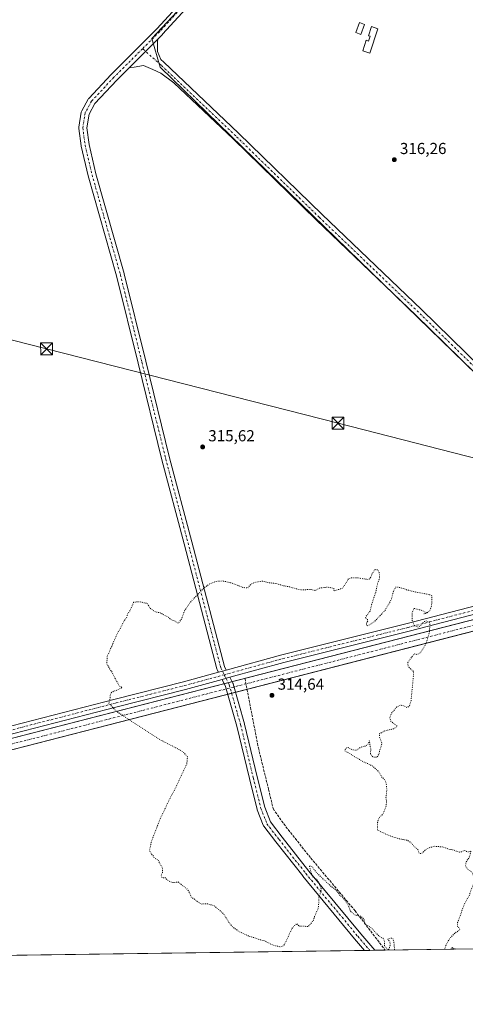
# Model space of a CAD drawing. Units: metres. Extents: x 594055 to 597512, y 4710562 to 4712922.
# Drawn here: x 596323 to 596602, y 4710562 to 4711180 of the extents above; entities that cross this region are included whole.
import ezdxf

# ---------------------------------------------------------------- set-up
doc = ezdxf.new("R2010")
doc.units = ezdxf.units.M
doc.header["$MEASUREMENT"] = 0
for name, pattern in [('DGN Style 3', [2.307223458686699, 1.648016756204785, -0.6592067024819142]), ('DGN Style 4', [2.6384748266838614, 1.318413404963828, -0.6592067024819142, 0.001648016756204785, -0.6592067024819142]), ('DGN Style 5', [1.1536117293433497, 0.4944050268614355, -0.6592067024819142])]:
    doc.linetypes.add(name, pattern=pattern)
for name, color, linetype, lineweight in [('Comarca CxS', 21, 'Continuous', 0), ('Comunidad Autónoma CxS', 142, 'Continuous', 0), ('Corriente artificial Cxs', 4, 'Continuous', 13), ('Corriente artificial eje', 142, 'DGN Style 4', 0), ('Corriente artificial lineal', 4, 'DGN Style 3', 13), ('Cultivos herbáceos CxS', 92, 'Continuous', 0), ('Cultivos leñosos CxS', 92, 'Continuous', 0), ('Curva de nivel normal depresión', 30, 'DGN Style 5', 0), ('Edificación ligera Cxs', 1, 'Continuous', 0), ('Huerta CxS', 92, 'Continuous', 0), ('Instalación de servicios públicos CxS', 91, 'Continuous', 0), ('Municipio CxS', 4, 'Continuous', 0), ('Pista no pavimentada Cxs', 111, 'Continuous', 0), ('Pista no pavimentada eje', 91, 'DGN Style 4', 0), ('Provincia CxS', 1, 'Continuous', 0), ('Punto de cota en terreno', 7, 'Continuous', 0), ('Rótulo de punto de cota en terreno', 7, 'Continuous', 0), ('Tendido', 6, 'Continuous', 0), ('Torre de tendido puntual', 7, 'Continuous', 0)]:
    doc.layers.add(name, color=color, linetype=linetype, lineweight=lineweight)
doc.styles.add('Style-Arial', font='txt')

# ---------------------------------------------------------------- blocks, each defined once
blk = doc.blocks.new('*U18')
at = {"layer": 'Cultivos herbáceos CxS', "color": 92, "linetype": 'Continuous', "lineweight": 0}
blk.add_polyline3d([(597378.9342, 4710607.4542, 315.601999999999), (596109.1409, 4710589.9661, 318.3255999999965)], dxfattribs=at)
blk.add_polyline3d([(596944.2308999998, 4710756.194399999, 315.6876000000047), (596859.5641000001, 4710920.236400001, 316.3003999999929), (596832.0473999997, 4710975.269900001, 316.2388000000064), (596815.1140999999, 4710995.3782, 316.570200000002), (596754.7889, 4711046.178300001, 316.9085000000051), (596716.6887999997, 4711082.161800001, 316.897299999997), (596640.4888000004, 4711160.478599999, 316.9349999999977), (596614.0302999998, 4711187.995300001, 316.9133000000002), (596564.2884999998, 4711210.2203, 317.1760999999969), (596530.4217999997, 4711217.628699999, 317.3298999999971), (596505.0218000002, 4711222.920399999, 317.2320000000037), (596465.8633000003, 4711232.445400001, 317.4220999999961), (596405.5383000001, 4711167.8869, 316.8102999999974), (596410.8299000004, 4711149.895199999, 316.8245000000024), (596645.7803999997, 4710921.2948, 316.7065000000002), (596671.1804000001, 4710809.111199999, 316.0844999999972), (596767.4889000002, 4710647.185900001, 316.2465999999986), (596830.9890000002, 4710676.819300001, 316.1291000000056), (596901.3004000002, 4710723.9967, 316.355899999995), (596939.3705000002, 4710668.312000001, 315.8374999999942), (596981.2726999996, 4710695.8693, 315.3940000000002)], close=True, dxfattribs=at)
blk = doc.blocks.new('5PATER')
at = {"layer": 'Cultivos leñosos CxS', "linetype": 'Continuous', "lineweight": 0}
h = blk.add_hatch(color=51, dxfattribs=at)
edge = h.paths.add_edge_path()
edge.add_ellipse((0, 0), major_axis=(-0.1095731443231308, -0.1110710700762829), ratio=0.9994222409660322, start_angle=0, end_angle=360)
blk = doc.blocks.new('5TTEND')
at = {"layer": 'Instalación de servicios públicos CxS', "color": 7, "linetype": 'Continuous', "lineweight": 0}
for p, q in [((-0.375, 0.3754), (0.375, -0.3746)), ((0.3720000000000001, 0.3784000000000001), (-0.3720000000000001, -0.3776))]:
    blk.add_line(p, q, dxfattribs=at)
at = {"layer": 'Instalación de servicios públicos CxS', "color": 7, "linetype": 'Continuous', "lineweight": 0, "flags": 128}
blk.add_lwpolyline([(-0.375, -0.3746), (0.375, -0.3746), (0.375, 0.3754), (-0.375, 0.3754), (-0.3720000000000001, -0.3776)], dxfattribs=at)

msp = doc.modelspace()

# ---------------------------------------------------------------- linework, layer by layer
at = {"layer": 'Comarca CxS', "color": 21, "linetype": 'Continuous', "lineweight": 0, "flags": 128}
msp.add_lwpolyline([(597507.1500007331, 4710609.21998287), (594085.8000007074, 4710562.099982869), (594054.510000707, 4712875.309982844), (597330.2845908154, 4712920.468707117), (597474.7300007319, 4712922.459982846), (597482.7120594509, 4712352.922120166)], close=True, dxfattribs=at)
at = {"layer": 'Comunidad Autónoma CxS', "color": 142, "linetype": 'Continuous', "lineweight": 0, "flags": 128}
msp.add_lwpolyline([(597507.1500007331, 4710609.21998287), (594085.8000007074, 4710562.099982869), (594054.510000707, 4712875.309982844), (597330.2845908154, 4712920.468707117), (597474.7300007319, 4712922.459982846), (597482.7120594509, 4712352.922120166)], close=True, dxfattribs=at)
at = {"layer": 'Corriente artificial Cxs', "color": 4, "linetype": 'Continuous', "lineweight": 13}
for points in [[(596159.6942999996, 4710688.297599999, 318.1475000000065), (597187.4248000003, 4710952.652000001, 316.1371000000072)], [(597189.1382999998, 4710945.864900001, 316.0834000000032), (596161.4381999997, 4710681.518300001, 318.1535000000004)], [(595785.9625000004, 4710585.5152, 344.4994000000006), (595963.6884000005, 4710637.591800001, 339.0676999999997), (595969.0612000005, 4710639.1339, 338.3341999999975), (595977.1494000005, 4710641.334600001, 337.434500000003), (596159.6942999996, 4710688.297599999, 318.1475000000065), (596845.8815000001, 4710864.799699999, 316.2559000000037)], [(596847.1802000003, 4710857.905900001, 316.0859000000055), (596161.4381999997, 4710681.518300001, 318.1535000000004), (595978.9403999997, 4710634.567600001, 336.9403000000021), (595970.9458, 4710632.3924, 336.9979000000022), (595965.6381999999, 4710630.868799999, 337.355899999995), (595812.0842000004, 4710585.875, 342.3384999999981)]]:
    msp.add_polyline3d(points, dxfattribs=at)
at = {"layer": 'Corriente artificial eje', "color": 142, "linetype": 'DGN Style 4', "lineweight": 0}
msp.add_polyline3d([(597501.8925000001, 4710984.3577, 320.2103999999963), (597261.4479, 4710962.373299999, 316.1821000000054), (597255.5311000004, 4710961.726299999, 316.2158000000054), (597246.6714000005, 4710960.6239, 316.2526999999973), (597237.8328, 4710959.363500001, 316.1300000000047), (597229.0181, 4710957.945400001, 316.1659000000073), (597220.2302000001, 4710956.370200001, 316.145199999999), (597214.3876999998, 4710955.232999999, 316.1055000000051), (597205.6505000005, 4710953.397, 316.1149000000005), (597202.7456, 4710952.750399999, 316.0959000000003), (597196.9474999999, 4710951.405300001, 316.0494000000036), (597188.2814999997, 4710949.258500001, 316.1043000000063), (596160.5663000002, 4710684.908, 318.1548000000039), (595978.0449000001, 4710637.951199999, 337.254700000005), (595970.0034999996, 4710635.7632, 337.3623999999982), (595964.6633000001, 4710634.2303, 338.0071999999927), (595799.0232999995, 4710585.6951, 343.1995000000024)], dxfattribs=at)
at = {"layer": 'Corriente artificial lineal', "color": 4, "linetype": 'DGN Style 3', "lineweight": 13}
msp.add_polyline3d([(596463.8104999998, 4710766.5571, 314.9814000000042), (596472.2772000004, 4710722.900800001, 314.6312000000034), (596478.6272, 4710696.9716, 315.2256000000052), (596481.5376000004, 4710684.8007, 314.8647000000055), (596488.1522000004, 4710675.275699999, 314.959400000007), (596505.0856, 4710653.8444, 314.7942999999942), (596532.8668999998, 4710620.771400001, 314.7676999999967), (596551.7622999996, 4710596.062100001, 314.8006000000024)], dxfattribs=at)
at = {"layer": 'Cultivos herbáceos CxS', "color": 92, "linetype": 'Continuous', "lineweight": 0, "extrusion": (0.005267203931212921, 7.254300826734656e-05, 0.9999861255538794), "elevation": 3799.541014478093, "flags": 128}
msp.add_lwpolyline([(596528.8972941106, 4710595.620764591), (596287.2399406127, 4710592.292564583)], dxfattribs=at)
at = {"layer": 'Cultivos herbáceos CxS', "color": 92, "linetype": 'Continuous', "lineweight": 0, "extrusion": (-0.01823348514970652, -0.0002512565435138561, 0.9998337246209715), "elevation": -11744.86963480118, "flags": 128}
msp.add_lwpolyline([(-4701929.211115813, 661286.8642357268), (-4701929.211115813, 661283.6122863513)], dxfattribs=at)
at = {"layer": 'Cultivos herbáceos CxS', "color": 92, "linetype": 'Continuous', "lineweight": 0, "extrusion": (0.09868805401642598, 0.001359832934618441, 0.9951174899723353), "elevation": 65591.45148266212, "flags": 128}
msp.add_lwpolyline([(4701929.771795473, -658129.9633540021), (4701929.771795473, -658126.6957914581)], dxfattribs=at)
at = {"layer": 'Cultivos herbáceos CxS', "color": 92, "linetype": 'Continuous', "lineweight": 0, "extrusion": (0.1035683492680593, 0.00142669452714574, 0.9946213156637131), "elevation": 68817.57028269874, "flags": 128}
msp.add_lwpolyline([(4701932.226737815, -657789.3596429162), (4701932.226737815, -657782.899787863)], dxfattribs=at)
at = {"layer": 'Cultivos herbáceos CxS', "color": 92, "linetype": 'Continuous', "lineweight": 0, "extrusion": (-0.00654418605901447, -9.012607116342017e-05, 0.999978582523704), "elevation": -4013.699384473511, "flags": 128}
msp.add_lwpolyline([(596669.8709628156, 4710597.493592449), (596541.0482032337, 4710595.719492442)], dxfattribs=at)
at = {"layer": 'Cultivos herbáceos CxS', "color": 92, "linetype": 'Continuous', "lineweight": 0}
msp.add_polyline3d([(596767.4889000002, 4710647.185900001, 316.2465999999986), (596830.9890000002, 4710676.819300001, 316.1291000000056), (596901.3004000002, 4710723.9967, 316.355899999995), (596939.3705000002, 4710668.312000001, 315.8374999999942), (596981.2726999996, 4710695.8693, 315.3940000000002), (596944.2308999998, 4710756.194399999, 315.6876000000047), (596859.5641000001, 4710920.236400001, 316.3003999999929), (596832.0473999997, 4710975.269900001, 316.2388000000064), (596815.1140999999, 4710995.3782, 316.570200000002), (596754.7889, 4711046.178300001, 316.9085000000051), (596716.6887999997, 4711082.161800001, 316.897299999997), (596640.4888000004, 4711160.478599999, 316.9349999999977), (596614.0302999998, 4711187.995300001, 316.9133000000002), (596564.2884999998, 4711210.2203, 317.1760999999969), (596530.4217999997, 4711217.628699999, 317.3298999999971), (596505.0218000002, 4711222.920399999, 317.2320000000037), (596465.8633000003, 4711232.445400001, 317.4220999999961), (596405.5383000001, 4711167.8869, 316.8102999999974), (596410.8299000004, 4711149.895199999, 316.8245000000024), (596645.7803999997, 4710921.2948, 316.7065000000002), (596671.1804000001, 4710809.111199999, 316.0844999999972), (596767.4889000002, 4710647.185900001, 316.2465999999986)], dxfattribs=at)
at = {"layer": 'Curva de nivel normal depresión', "color": 30, "linetype": 'DGN Style 5', "lineweight": 0, "elevation": 315, "flags": 128}
for points in [[(596589.0297999998, 4710596.575400001), (596589.7699999996, 4710598.880100001), (596591.8300000001, 4710602.880100001), (596594.9400000004, 4710606.380100001), (596598.5199999996, 4710608.850099999), (596598.1600000003, 4710609.7501), (596597.0499999998, 4710611.210100001), (596597.1399999997, 4710613.340100001), (596601.3600000005, 4710624.870100001), (596604.5, 4710630.540100001), (596605.3700000001, 4710633.540100001), (596607.4500000002, 4710638.290100001), (596608.04, 4710641.200099999), (596605.8899999997, 4710645.0601), (596603.5999999996, 4710646.590100001), (596602.1200000001, 4710648.780099999), (596602.4199999999, 4710651.200099999), (596604.54, 4710654.540100001), (596605.5300000003, 4710658.3201), (596604.04, 4710657.780099999), (596602.7199999997, 4710657.880100001), (596601.6699999999, 4710658.6601), (596599.9699999997, 4710657.840100001), (596598.2300000006, 4710657.550100001), (596596.04, 4710658.190099999), (596594.1600000003, 4710659.020099999), (596591.6600000003, 4710659.3101), (596587.7100000001, 4710660.800100001), (596582.2599999999, 4710661.220100001), (596577.8899999997, 4710659.6601), (596574.4400000004, 4710656.5801), (596573.1799999997, 4710656.6501), (596572.1299999999, 4710659.110099999), (596570.1200000001, 4710660.960100001), (596568.6500000004, 4710662.720100001), (596567.1399999997, 4710663.970100001), (596565.6200000001, 4710665.0101), (596561.3899999997, 4710665.670100001), (596555.3399999999, 4710667.470100001), (596551.2800000003, 4710669.2601), (596546.9199999999, 4710671.4101), (596546.9800000006, 4710676.1501), (596547.75, 4710678.870100001), (596550.3700000001, 4710681.540100001), (596552.3600000005, 4710686.340100001), (596552.5800000001, 4710689.420100001), (596552.2199999997, 4710691.6801), (596552.7800000003, 4710696.540100001), (596552.4000000004, 4710700.7301), (596551.0499999998, 4710703.5801), (596549.6100000005, 4710704.5801), (596548.8499999996, 4710706.1601), (596547.4900000002, 4710708.220100001), (596545.9199999999, 4710709.590100001), (596544.4299999997, 4710711.1601), (596542.9500000002, 4710711.920100001), (596541.2699999996, 4710712.9101), (596537.8799999999, 4710714.1801), (596535.6900000004, 4710715.6601), (596531.6299999999, 4710717.9301), (596528.7800000003, 4710719.770099999), (596526.5, 4710721.040100001), (596527.0499999998, 4710722.630100001), (596528.4900000002, 4710723.140100001), (596530.3300000001, 4710722.030099999), (596533.5599999996, 4710721.360099999), (596536.2199999997, 4710723.2401), (596539.4400000004, 4710724.120100001), (596540.9699999997, 4710725.0601), (596541.8600000005, 4710727.3101), (596542.2000000002, 4710724.7401), (596542.7599999999, 4710722.0601), (596542.4400000004, 4710719.0801), (596544.0800000001, 4710717.190099999), (596546.6399999997, 4710717.190099999), (596547.7400000002, 4710718.860099999), (596548.3600000005, 4710721.3201), (596549.7100000001, 4710725.6801), (596548.2000000002, 4710729.950099999), (596548.1799999997, 4710731.7301), (596551, 4710733.420100001), (596557.3099999996, 4710734.970100001), (596559.3300000001, 4710736.600099999), (596557.7199999997, 4710737.670100001), (596555.2800000003, 4710739.6601), (596554.5599999996, 4710741.620100001), (596555.5999999996, 4710744.590100001), (596557.6399999997, 4710746.860099999), (596559.0999999996, 4710748.7401), (596561.29, 4710749.7601), (596563.8700000001, 4710749.170100001), (596565.4500000002, 4710748.2401), (596567.0099999999, 4710749.3301), (596567.9699999997, 4710752.610099999), (596569.5, 4710768.860099999), (596569.4800000006, 4710770.8301), (596566.9400000004, 4710773.140100001), (596566.0800000001, 4710774.2601), (596565.9400000004, 4710776.520099999), (596567.8200000003, 4710779.1801), (596569.8899999997, 4710781.850099999), (596571.8899999997, 4710781.4301), (596574.0499999998, 4710782.8301), (596576.54, 4710786.7601), (596578.0499999998, 4710790.520099999), (596579.4800000006, 4710795.460100001), (596579.7699999996, 4710800.550100001), (596579.2800000003, 4710801.790100001), (596577.6799999997, 4710802.600099999), (596575.6299999999, 4710801.9101), (596574.2199999997, 4710799.8101), (596572.4400000004, 4710798.5601), (596570.1500000004, 4710799.5701), (596568.7100000001, 4710802.7301), (596568.5700000003, 4710807.140100001), (596569.7100000001, 4710810.370100001), (596574.1299999999, 4710809.350099999), (596577.8300000001, 4710807.630100001), (596575.9699999997, 4710807.020099999), (596577.8899999997, 4710807.520099999), (596579.7800000003, 4710809.1601), (596580.7800000003, 4710811.7401), (596581.0899999999, 4710816.520099999), (596580.9199999999, 4710818.1801), (596579.8200000003, 4710818.9801), (596575.2100000001, 4710819.9001), (596569.9400000004, 4710820.8101), (596565.1299999999, 4710822.130100001), (596561.0499999998, 4710823.520099999), (596558.2800000003, 4710823.770099999), (596556.9400000004, 4710821.270099999), (596555.6200000001, 4710816.030099999), (596551.7000000002, 4710809.270099999), (596545.0300000003, 4710802.0701), (596541.8899999997, 4710800.1801), (596540.1900000004, 4710799.4301), (596539.9600000001, 4710800.850099999), (596540.8600000005, 4710802.6801), (596540.6200000001, 4710803.700099999), (596539.3600000005, 4710804.130100001), (596539.7300000006, 4710805.380100001), (596542.3600000005, 4710808.850099999), (596543.4600000001, 4710813.520099999), (596545.8099999996, 4710820.590100001), (596546.9699999997, 4710825.850099999), (596548.29, 4710829.890100001), (596547.9299999997, 4710833.4001), (596546.8200000003, 4710834.6801), (596545.4199999999, 4710834.710100001), (596543.7800000003, 4710832.590100001), (596542.7999999998, 4710830.340100001), (596542.04, 4710828.890100001), (596540.6699999999, 4710828.5101), (596538.0199999996, 4710828.9801), (596534.2199999997, 4710829.5801), (596530.1600000003, 4710829.670100001), (596528.5499999998, 4710828.770099999), (596527.5300000003, 4710826.9801), (596525.0899999999, 4710823.1601), (596519.6900000004, 4710821.2301), (596519.4699999997, 4710823.020099999), (596515.6399999997, 4710823.7601), (596510.5599999996, 4710823.090100001), (596507.8899999997, 4710821.620100001), (596504.9000000004, 4710822.290100001), (596498.9000000004, 4710821.960100001), (596495.4600000001, 4710822.850099999), (596491.4699999997, 4710824.0101), (596487.79, 4710824.690099999), (596483.4800000006, 4710825.9801), (596478.0999999996, 4710826.620100001), (596474.9299999997, 4710827.550100001), (596469.9000000004, 4710826.670100001), (596468.0199999996, 4710825.780099999), (596466.7100000001, 4710824.670100001), (596465.6799999997, 4710823.1801), (596462.5999999996, 4710823.550100001), (596455.0300000003, 4710826.4801), (596449.9299999997, 4710827.630100001), (596445.9000000004, 4710827.300100001), (596441.9000000004, 4710825.860099999), (596438.2300000006, 4710823.3201), (596435.2100000001, 4710820.0801), (596430.0599999996, 4710814.800100001), (596425.9500000002, 4710808.850099999), (596423.9400000004, 4710803.440099999), (596422.1299999999, 4710801.0601), (596419.7599999999, 4710802.640100001), (596417.9000000004, 4710803.1601), (596415.7199999997, 4710804.970100001), (596412.4699999997, 4710806.640100001), (596410.6500000004, 4710807.700099999), (596407.7599999999, 4710808.1601), (596404.4600000001, 4710810.460100001), (596402.6299999999, 4710813.470100001), (596397.7699999996, 4710814.600099999), (596394.0800000001, 4710814.2601), (596392.9199999999, 4710811.2301), (596391.7000000002, 4710808.800100001), (596390.1200000001, 4710806.6501), (596389.8399999999, 4710804.800100001), (596388.1799999997, 4710802.710100001), (596386.4800000006, 4710799.280099999), (596383.2300000006, 4710793.290100001), (596380.8600000005, 4710787.670100001), (596377.5999999996, 4710780.540100001), (596377.2699999996, 4710775.890100001), (596379.04, 4710772.540100001), (596380.5999999996, 4710770.4001), (596382.0300000003, 4710767.190099999), (596383.6600000003, 4710764.610099999), (596384.9100000003, 4710761.860099999), (596386.9900000002, 4710760.860099999), (596383.9100000003, 4710759.110099999), (596381.9100000003, 4710758.6501), (596380.1500000004, 4710757.600099999), (596379.5199999996, 4710756.2601), (596379.4100000003, 4710754.4301), (596378.6200000001, 4710750.840100001), (596383.4199999999, 4710745.770099999), (596410.9400000004, 4710727.890100001), (596420.4400000004, 4710723.040100001), (596425.0300000003, 4710720.5001), (596427.8399999999, 4710717.3301), (596427.4299999997, 4710712.9801), (596420.2100000001, 4710697.540100001), (596415.9600000001, 4710689.540100001), (596413.8200000003, 4710684.870100001), (596410.5899999999, 4710678.200099999), (596405.1600000003, 4710663.870100001), (596404.0999999996, 4710658.720100001), (596405.1100000005, 4710656.4001), (596406.3300000001, 4710655.290100001), (596407.1399999997, 4710653.7601), (596409.3600000005, 4710652.6501), (596410.3600000005, 4710650.6501), (596412.1299999999, 4710647.6501), (596412.2699999996, 4710644.9801), (596411.3200000003, 4710642.870100001), (596412.0700000003, 4710641.350099999), (596413.6799999997, 4710641.5801), (596415.4000000004, 4710639.950099999), (596417.7599999999, 4710638.640100001), (596419.9100000003, 4710638.5001), (596421.9100000003, 4710638.860099999), (596424.2400000002, 4710636.920100001), (596427.4199999999, 4710634.640100001), (596428.9400000004, 4710632.470100001), (596430.2199999997, 4710629.340100001), (596432.5099999999, 4710627.8201), (596433.7300000006, 4710626.700099999), (596436.5300000003, 4710624.9901), (596440.2300000006, 4710625.1601), (596444.54, 4710623.960100001), (596450.4800000006, 4710618.880100001), (596453.7300000006, 4710613.550100001), (596456.1699999999, 4710610.550100001), (596460.7999999998, 4710607.370100001), (596464.3799999999, 4710605.800100001), (596466.3899999997, 4710604.780099999), (596469.54, 4710603.870100001), (596472.1500000004, 4710602.890100001), (596476.1799999997, 4710601.850099999), (596481.5700000003, 4710599.140100001), (596486.2400000002, 4710598.0701), (596488.2300000006, 4710599.090100001), (596489.29, 4710600.8301), (596493.4900000002, 4710609.9101), (596496.25, 4710612.710100001), (596497.7699999996, 4710611.0801), (596500.6399999997, 4710611.1501), (596503.5499999998, 4710610.790100001), (596505.1799999997, 4710612.7401), (596506.7199999997, 4710614.880100001), (596507.6200000001, 4710617.540100001), (596509.7999999998, 4710622.200099999), (596510.2000000002, 4710627.220100001), (596510.1399999997, 4710629.290100001), (596511.4699999997, 4710632.540100001), (596511.5899999999, 4710634.7401), (596510.9600000001, 4710635.9801), (596510.1200000001, 4710638.6801), (596509.1100000005, 4710639.9801), (596508.0700000003, 4710641.050100001), (596506.1299999999, 4710642.100099999), (596504.7699999996, 4710646.7401), (596504.1799999997, 4710649.0801), (596506.0499999998, 4710648.3101), (596508.9400000004, 4710644.3101), (596512.0300000003, 4710641.6801), (596513.2199999997, 4710640.200099999), (596514.4900000002, 4710639.470100001), (596515.3099999996, 4710638.290100001), (596516.4199999999, 4710637.4001), (596517.3600000005, 4710636.340100001), (596519.2000000002, 4710635.1801), (596522.25, 4710632.2301), (596523.7000000002, 4710630.020099999), (596526.7100000001, 4710627.420100001), (596529.0599999996, 4710623.290100001), (596529.8399999999, 4710620.550100001), (596533.2000000002, 4710617.860099999), (596536.3799999999, 4710617.380100001), (596538.4199999999, 4710615.4101), (596539.2300000006, 4710612.280099999), (596541.5199999996, 4710611.100099999), (596544.3099999996, 4710608.960100001), (596545.5999999996, 4710606.920100001), (596546.9199999999, 4710605.9101), (596548.0099999999, 4710604.6601), (596550.3799999999, 4710603.540100001), (596551.3399999999, 4710601.450099999), (596551.4100000003, 4710598.4001), (596553.9900000002, 4710596.1501), (596554.9500000002, 4710599.610099999), (596554.5300000003, 4710601.520099999), (596553.4600000001, 4710602.9101), (596554.8899999997, 4710603.6601), (596556.54, 4710603.530099999), (596557.3300000001, 4710600.1501), (596557.6577000003, 4710596.143400001)], [(596596.0401999997, 4710596.672), (596593.8799999999, 4710597.630100001), (596592.5449000001, 4710596.6239)]]:
    msp.add_lwpolyline(points, dxfattribs=at)
at = {"layer": 'Edificación ligera Cxs', "color": 1, "linetype": 'Continuous', "lineweight": 0, "elevation": 317.9811999999948, "flags": 128}
msp.add_lwpolyline([(596547.0900999998, 4711173.880100001), (596542.2200999996, 4711158.6501), (596537.7600999996, 4711160.0701), (596539.8701, 4711166.670100001), (596541.3501000004, 4711166.190099999), (596542.3300999999, 4711169.2401), (596541.2701000003, 4711169.5801), (596543.1101000002, 4711175.350099999)], close=True, dxfattribs=at)
at = {"layer": 'Edificación ligera Cxs', "color": 1, "linetype": 'Continuous', "lineweight": 0}
for points in [[(596538.8400999998, 4711176.4901, 317.2085999999982), (596536.4001000002, 4711170.4001, 317.203800000003), (596533.2801000001, 4711171.640100001, 317.2789000000048), (596535.7200999996, 4711177.7401, 317.0951999999961), (596538.8400999998, 4711176.4901, 317.2085999999982)], [(596547.0900999998, 4711173.880100001, 316.9066000000021), (596542.2200999996, 4711158.6501, 317.0381000000052), (596537.7600999996, 4711160.0701, 317.2446999999956), (596539.8701, 4711166.670100001, 317.5739999999932), (596541.3501000004, 4711166.190099999, 317.8557000000001), (596542.3300999999, 4711169.2401, 317.9811999999947), (596541.2701000003, 4711169.5801, 317.7948000000033), (596543.1101000002, 4711175.350099999, 317.1886999999988), (596547.0900999998, 4711173.880100001, 316.9066000000021)]]:
    msp.add_polyline3d(points, dxfattribs=at)
msp.add_3dface([(596538.8400999998, 4711176.4901, 317.2789000000048), (596536.4001000002, 4711170.4001, 317.2789000000048), (596533.2801000001, 4711171.640100001, 317.2789000000048), (596535.7200999996, 4711177.7401, 317.2789000000048)], dxfattribs=at)
at = {"layer": 'Huerta CxS', "color": 92, "linetype": 'Continuous', "lineweight": 0}
msp.add_polyline3d([(596944.2308999998, 4710756.194399999, 315.6876000000047), (596981.2726999996, 4710695.8693, 315.3940000000002), (596939.3705000002, 4710668.312000001, 315.8374999999942), (596901.3004000002, 4710723.9967, 316.355899999995), (596830.9890000002, 4710676.819300001, 316.1291000000056), (596767.4889000002, 4710647.185900001, 316.2465999999986), (596671.1804000001, 4710809.111199999, 316.0844999999972), (596645.7803999997, 4710921.2948, 316.7065000000002), (596410.8299000004, 4711149.895199999, 316.8245000000024), (596405.5383000001, 4711167.8869, 316.8102999999974), (596465.8633000003, 4711232.445400001, 317.4220999999961), (596505.0218000002, 4711222.920399999, 317.2320000000037), (596530.4217999997, 4711217.628699999, 317.3298999999971), (596564.2884999998, 4711210.2203, 317.1760999999969), (596614.0302999998, 4711187.995300001, 316.9133000000002), (596640.4888000004, 4711160.478599999, 316.9349999999977), (596716.6887999997, 4711082.161800001, 316.897299999997), (596754.7889, 4711046.178300001, 316.9085000000051), (596815.1140999999, 4710995.3782, 316.570200000002), (596832.0473999997, 4710975.269900001, 316.2388000000064), (596859.5641000001, 4710920.236400001, 316.3003999999929)], close=True, dxfattribs=at)
msp.add_polyline3d([(596767.4889000002, 4710647.185900001, 316.2465999999986), (596830.9890000002, 4710676.819300001, 316.1291000000056), (596901.3004000002, 4710723.9967, 316.355899999995), (596939.3705000002, 4710668.312000001, 315.8374999999942), (596981.2726999996, 4710695.8693, 315.3940000000002), (596944.2308999998, 4710756.194399999, 315.6876000000047), (596859.5641000001, 4710920.236400001, 316.3003999999929), (596832.0473999997, 4710975.269900001, 316.2388000000064), (596815.1140999999, 4710995.3782, 316.570200000002), (596754.7889, 4711046.178300001, 316.9085000000051), (596716.6887999997, 4711082.161800001, 316.897299999997), (596640.4888000004, 4711160.478599999, 316.9349999999977), (596614.0302999998, 4711187.995300001, 316.9133000000002), (596564.2884999998, 4711210.2203, 317.1760999999969), (596530.4217999997, 4711217.628699999, 317.3298999999971), (596505.0218000002, 4711222.920399999, 317.2320000000037), (596465.8633000003, 4711232.445400001, 317.4220999999961), (596405.5383000001, 4711167.8869, 316.8102999999974), (596410.8299000004, 4711149.895199999, 316.8245000000024), (596645.7803999997, 4710921.2948, 316.7065000000002), (596671.1804000001, 4710809.111199999, 316.0844999999972), (596767.4889000002, 4710647.185900001, 316.2465999999986)], dxfattribs=at)
at = {"layer": 'Municipio CxS', "color": 4, "linetype": 'Continuous', "lineweight": 0, "flags": 128}
msp.add_lwpolyline([(597482.7120594509, 4712352.922120166), (597507.1500007331, 4710609.21998287), (594085.8000007074, 4710562.099982869)], dxfattribs=at)
at = {"layer": 'Pista no pavimentada Cxs', "color": 111, "linetype": 'Continuous', "lineweight": 0, "extrusion": (-0.0002434192712502844, -0.0002434192712684709, 0.9999999407470567), "elevation": -975.1214338894664, "flags": 128}
msp.add_lwpolyline([(596391.3602550933, 4711149.407011384), (596409.2306566811, 4711167.277411914)], dxfattribs=at)
msp.add_lwpolyline([(596391.3602550933, 4711149.407011384), (596409.2306566811, 4711167.277411914)], dxfattribs=at)
at = {"layer": 'Pista no pavimentada Cxs', "color": 111, "linetype": 'Continuous', "lineweight": 0, "extrusion": (-0.2648620791001669, 0.9642852389654057, 0.00143421343156492), "elevation": 4384550.551576782, "flags": 128}
msp.add_lwpolyline([(-1822851.604870826, -5973.137135726433), (-1822854.153386325, -5973.132935722118), (-1822856.702121168, -5973.15903574895)], dxfattribs=at)
msp.add_lwpolyline([(-1822851.604870826, -5973.137135726433), (-1822854.153386325, -5973.132935722118), (-1822856.702121168, -5973.15903574895)], dxfattribs=at)
at = {"layer": 'Pista no pavimentada Cxs', "color": 111, "linetype": 'Continuous', "lineweight": 0, "extrusion": (-0.001967440929206414, -0.0005404138179851916, 0.9999979185623815), "elevation": -3404.003444260009, "flags": 128}
msp.add_lwpolyline([(596453.9196489453, 4710766.03921232), (596449.0044379963, 4710764.689112123)], dxfattribs=at)
msp.add_lwpolyline([(596453.9196489453, 4710766.03921232), (596449.0044379963, 4710764.689112123)], dxfattribs=at)
at = {"layer": 'Pista no pavimentada Cxs', "color": 111, "linetype": 'Continuous', "lineweight": 0, "extrusion": (0.03759850598999642, 0.0005180896539027573, 0.9992927918935625), "elevation": 25185.07731631048, "flags": 128}
msp.add_lwpolyline([(4701929.491463308, -660912.7289770017), (4701929.491463308, -660906.2213574671)], dxfattribs=at)
at = {"layer": 'Pista no pavimentada Cxs', "color": 111, "linetype": 'Continuous', "lineweight": 0}
for points in [[(596475.0398000004, 4711228.651699999, 317.3178999999946), (596471.2764999997, 4711228.488100001, 317.2280000000028), (596466.9108999996, 4711226.371400001, 317.0442000000039), (596459.9232999999, 4711221.4264, 316.9180999999954), (596441.681, 4711202.677400001, 316.948000000004), (596412.2729000002, 4711170.480599999, 316.7939999999944), (596412.1947999997, 4711170.398800001, 316.7933000000049), (596409.1711999997, 4711167.375200001, 316.8450000000012)], [(596441.681, 4711202.677400001, 316.948000000004), (596412.2729000002, 4711170.480599999, 316.7939999999944), (596412.1947999997, 4711170.398800001, 316.7933000000049), (596409.1711999997, 4711167.375200001, 316.8450000000012), (596391.3008000003, 4711149.504799999, 316.8362999999954), (596383.5524000004, 4711141.7564, 316.7866999999969), (596369.8370000003, 4711127.043600001, 316.6394), (596366.1359999999, 4711120.3354, 316.5881999999983), (596364.7432000004, 4711111.7468, 316.6582000000053), (596366.198, 4711101.320900001, 316.6398999999947), (596370.4726999998, 4711082.9649, 316.5767999999953), (596388.2188999997, 4711020.3464, 316.1310999999987), (596388.2416000003, 4711020.260500001, 316.1309999999939), (596401.6897999998, 4710965.4528, 316.0507000000071), (596416.6553999997, 4710904.829, 315.8049000000028), (596430.6069, 4710852.0669, 315.7149000000064), (596451.0952000003, 4710773.908100001, 315.2342999999965), (596452.1743999999, 4710771.7498, 315.2284000000073), (596449.7166999998, 4710771.0747, 315.2544999999955), (596447.2592000002, 4710770.399700001, 315.2502999999998), (596446.5066999998, 4710771.9046, 315.2505999999994), (596446.3936000001, 4710772.167500001, 315.2504999999946), (596446.3245000001, 4710772.388699999, 315.2510000000038), (596425.7717000004, 4710850.7939, 315.8276000000042), (596411.8112000005, 4710903.590700001, 315.8622999999934), (596396.8345999997, 4710964.2578, 316.1205999999947), (596383.3962000003, 4711019.025800001, 316.2571000000025), (596365.6459999997, 4711081.658500001, 316.6782999999996), (596365.6164999995, 4711081.773200001, 316.6775999999954), (596361.3027999997, 4711100.296700001, 316.7079999999987), (596361.2756000003, 4711100.4296, 316.7082999999984), (596361.2615999999, 4711100.518200001, 316.7087000000029), (596359.7390999999, 4711111.429300001, 316.6736999999994), (596359.7150999998, 4711111.774800001, 316.670499999993), (596359.7472999999, 4711112.175000001, 316.6686999999947), (596361.2726999996, 4711121.580700001, 316.6775000000052), (596361.3883999997, 4711122.0186, 316.6827999999951), (596361.5487000003, 4711122.371200001, 316.692200000005), (596365.6205000002, 4711129.7509, 316.6416999999929), (596365.8823999995, 4711130.129100001, 316.6437000000006), (596365.9687999999, 4711130.2268, 316.6454999999987), (596379.9249, 4711145.197899999, 316.7387000000017), (596379.9857999999, 4711145.261, 316.7388999999966), (596408.6191999996, 4711173.894400001, 316.8006000000024), (596438.0158000002, 4711206.078500001, 316.8087999999989)], [(596447.2592000002, 4710770.399700001, 315.2502999999998), (596446.5066999998, 4710771.9046, 315.2505999999994), (596446.3936000001, 4710772.167500001, 315.2504999999946), (596446.3245000001, 4710772.388699999, 315.2510000000038), (596425.7717000004, 4710850.7939, 315.8276000000042), (596411.8112000005, 4710903.590700001, 315.8622999999934), (596396.8345999997, 4710964.2578, 316.1205999999947), (596383.3962000003, 4711019.025800001, 316.2571000000025), (596365.6459999997, 4711081.658500001, 316.6782999999996), (596365.6164999995, 4711081.773200001, 316.6775999999954), (596361.3027999997, 4711100.296700001, 316.7079999999987), (596361.2756000003, 4711100.4296, 316.7082999999984), (596361.2615999999, 4711100.518200001, 316.7087000000029), (596359.7390999999, 4711111.429300001, 316.6736999999994), (596359.7150999998, 4711111.774800001, 316.670499999993), (596359.7472999999, 4711112.175000001, 316.6686999999947), (596361.2726999996, 4711121.580700001, 316.6775000000052), (596361.3883999997, 4711122.0186, 316.6827999999951), (596361.5487000003, 4711122.371200001, 316.692200000005), (596365.6205000002, 4711129.7509, 316.6416999999929), (596365.8823999995, 4711130.129100001, 316.6437000000006), (596365.9687999999, 4711130.2268, 316.6454999999987), (596379.9249, 4711145.197899999, 316.7387000000017), (596379.9857999999, 4711145.261, 316.7388999999966), (596408.6191999996, 4711173.894400001, 316.8006000000024), (596438.0158000002, 4711206.078500001, 316.8087999999989)], [(596607.9883000003, 4710958.0408, 316.5641000000033), (596570.9479, 4710994.2873, 316.8643000000012), (596508.7725000001, 4711053.817, 316.6821000000054), (596456.3887999998, 4711104.877900001, 316.6566000000021), (596419.3926999997, 4711139.992900001, 316.7624999999971), (596411.216, 4711146.0702, 316.8087999999989), (596406.1889000004, 4711148.451400001, 316.7856000000029), (596400.3680999996, 4711150.832699999, 316.8423000000039), (596394.4149000002, 4711149.9066, 316.8304000000062), (596391.3008000003, 4711149.504799999, 316.8362999999954), (596409.1711999997, 4711167.375200001, 316.8450000000012), (596409.0992999999, 4711165.6494, 316.8273000000045), (596409.0992999999, 4711159.6963, 316.8062999999966), (596411.0733000003, 4711154.662500001, 316.7725000000065), (596412.9485999999, 4711153.0009, 316.7436000000016), (596413.0116999998, 4711152.9431, 316.7434000000067), (596459.8548999997, 4711108.4814, 316.5537999999942), (596512.2465000004, 4711057.413000001, 316.585500000001), (596574.4254000002, 4710997.879899999, 316.7811999999976), (596611.4687000001, 4710961.6306, 316.4327999999951)], [(596409.1711999997, 4711167.375200001, 316.8450000000012), (596409.0992999999, 4711165.6494, 316.8273000000045), (596409.0992999999, 4711159.6963, 316.8062999999966), (596411.0733000003, 4711154.662500001, 316.7725000000065), (596412.9485999999, 4711153.0009, 316.7436000000016), (596413.0116999998, 4711152.9431, 316.7434000000067), (596459.8548999997, 4711108.4814, 316.5537999999942), (596512.2465000004, 4711057.413000001, 316.585500000001), (596574.4254000002, 4710997.879899999, 316.7811999999976), (596611.4687000001, 4710961.6306, 316.4327999999951), (596631.5668000003, 4710942.325800001, 316.6064000000042), (596643.7357999999, 4710930.685900001, 316.7247999999963), (596644.0195000004, 4710930.363500001, 316.7225000000035), (596644.2438000003, 4710929.997300001, 316.7220999999991)], [(596391.3008000003, 4711149.504799999, 316.8362999999954), (596383.5524000004, 4711141.7564, 316.7866999999969), (596369.8370000003, 4711127.043600001, 316.6394), (596366.1359999999, 4711120.3354, 316.5881999999983), (596364.7432000004, 4711111.7468, 316.6582000000053), (596366.198, 4711101.320900001, 316.6398999999947), (596370.4726999998, 4711082.9649, 316.5767999999953), (596388.2188999997, 4711020.3464, 316.1310999999987), (596388.2416000003, 4711020.260500001, 316.1309999999939), (596401.6897999998, 4710965.4528, 316.0507000000071), (596416.6553999997, 4710904.829, 315.8049000000028), (596430.6069, 4710852.0669, 315.7149000000064), (596451.0952000003, 4710773.908100001, 315.2342999999965), (596452.1743999999, 4710771.7498, 315.2284000000073)], [(596668.3504999997, 4710827.625, 316.0051999999997), (596656.5244000005, 4710872.147600001, 316.2315999999992), (596644.1542999997, 4710918.995999999, 316.5660999999964), (596639.9658000004, 4710927.3729, 316.6266000000033), (596628.1069999998, 4710938.716200001, 316.5132000000012), (596607.9883000003, 4710958.0408, 316.5641000000033), (596570.9479, 4710994.2873, 316.8643000000012), (596508.7725000001, 4711053.817, 316.6821000000054), (596456.3887999998, 4711104.877900001, 316.6566000000021), (596419.3926999997, 4711139.992900001, 316.7624999999971), (596411.216, 4711146.0702, 316.8087999999989), (596406.1889000004, 4711148.451400001, 316.7856000000029), (596400.3680999996, 4711150.832699999, 316.8423000000039), (596394.4149000002, 4711149.9066, 316.8304000000062), (596391.3008000003, 4711149.504799999, 316.8362999999954)], [(596304.6379000006, 4710733.408100001, 315.6309000000037), (596382.4368000003, 4710753.519400001, 315.289499999999), (596425.2810000004, 4710764.3628, 315.0108000000037), (596447.2592000002, 4710770.399700001, 315.2502999999998), (596449.7166999998, 4710771.0747, 315.2544999999955), (596452.1743999999, 4710771.7498, 315.2284000000073), (596486.9046999998, 4710781.2894, 315.1882000000041), (596486.9625000004, 4710781.304500001, 315.1879999999946), (596565.5307999998, 4710800.8805, 315.3595999999961), (596658.9221999999, 4710825.2204, 315.7391999999964), (596668.3504999997, 4710827.625, 316.0051999999997), (596670.7731, 4710828.242799999, 316.0166999999929), (596673.1956000002, 4710828.8606, 316.0139999999956), (596698.3535000002, 4710835.276799999, 316.2399000000005), (596797.5706000002, 4710860.411800001, 316.4149000000034), (596876.9643000001, 4710880.7893, 316.1826000000001), (596877.1278999997, 4710880.8281, 316.1820000000007), (596879.6200000001, 4710881.419199999, 316.1125000000029), (596882.1119999997, 4710882.010299999, 316.0160999999935), (596918.2117, 4710890.5726, 315.2390000000014), (596958.6403000001, 4710901.934800001, 315.1201000000001), (596980.0683000004, 4710908.019300001, 315.0817999999999), (596980.1522000004, 4710908.0416, 315.0816999999952), (597062.7026000004, 4710928.4145, 315.4326000000001)], [(597063.9003, 4710923.5601, 315.3796000000002), (596981.3923000004, 4710903.1976, 315.1502999999939), (596959.9994999999, 4710897.123199999, 315.1392999999953), (596919.5149999997, 4710885.745100001, 315.1584000000003), (596919.4155000001, 4710885.7194, 315.1588000000047), (596884.4126000004, 4710877.417400001, 315.9839000000065), (596879.4033000004, 4710876.2293, 316.1201000000001), (596878.1628000002, 4710875.9351, 316.1199999999953), (596798.806, 4710855.5668, 316.3335999999982), (596699.5853000004, 4710830.4308, 316.2991000000038), (596670.9445000002, 4710823.126499999, 315.9765000000043), (596668.4622999998, 4710822.4935, 316.0207999999984), (596665.9802000001, 4710821.860400001, 316.0078000000067), (596660.1705999998, 4710820.378799999, 315.8546000000061), (596566.7658000002, 4710796.035399999, 315.3990999999951), (596488.2002999998, 4710776.460100001, 315.1818999999959), (596454.4538000004, 4710767.1909, 315.2498000000051), (596449.5385999996, 4710765.8408, 315.2394000000059), (596426.5565999999, 4710759.5283, 315.0887999999977), (596383.6758000003, 4710748.6754, 315.3194999999978), (596305.8992999997, 4710728.569900001, 315.6345000000001)], [(596452.1743999999, 4710771.7498, 315.2284000000073), (596486.9046999998, 4710781.2894, 315.1882000000041), (596486.9625000004, 4710781.304500001, 315.1879999999946), (596565.5307999998, 4710800.8805, 315.3595999999961), (596658.9221999999, 4710825.2204, 315.7391999999964), (596668.3504999997, 4710827.625, 316.0051999999997)], [(596665.9802000001, 4710821.860400001, 316.0078000000067), (596660.1705999998, 4710820.378799999, 315.8546000000061), (596566.7658000002, 4710796.035399999, 315.3990999999951), (596488.2002999998, 4710776.460100001, 315.1818999999959), (596454.4538000004, 4710767.1909, 315.2498000000051)], [(596285.2752, 4710728.3167, 316.0547999999981), (596304.6379000006, 4710733.408100001, 315.6309000000037), (596382.4368000003, 4710753.519400001, 315.289499999999), (596425.2810000004, 4710764.3628, 315.0108000000037), (596447.2592000002, 4710770.399700001, 315.2502999999998)], [(596449.5385999996, 4710765.8408, 315.2394000000059), (596426.5565999999, 4710759.5283, 315.0887999999977), (596383.6758000003, 4710748.6754, 315.3194999999978), (596305.8992999997, 4710728.569900001, 315.6345000000001), (596286.5279999999, 4710723.476299999, 316.050900000002)], [(596538.8354000002, 4710595.884, 315.8206999999966), (596532.5950999996, 4710603.180400001, 315.7207000000053), (596500.1020000001, 4710642.5272, 315.5329000000056), (596500.0639000004, 4710642.5745, 315.5314999999973), (596483.3086999999, 4710663.899499999, 315.4475999999996), (596475.6884000005, 4710673.8057, 315.357999999993), (596475.5049000002, 4710674.08, 315.3509999999951), (596475.3446000004, 4710674.4121, 315.3481000000029), (596471.5384000001, 4710684.054500001, 315.3962000000029), (596471.5146000005, 4710684.1173, 315.3947999999946), (596471.4384000005, 4710684.3661, 315.3905999999988), (596466.6140000002, 4710703.664000001, 315.5123000000021), (596458.7566000001, 4710736.6139, 315.4348999999929), (596451.7300000006, 4710761.458000001, 315.3470999999991), (596449.5385999996, 4710765.8408, 315.2394000000059)], [(596454.4538000004, 4710767.1909, 315.2498000000051), (596456.3076, 4710763.483200001, 315.3614999999991), (596456.4206999998, 4710763.2203, 315.3733999999968), (596456.4770999998, 4710763.045600001, 315.3815999999933), (596463.5820000004, 4710737.924699999, 315.3141999999934), (596463.6081999998, 4710737.824200001, 315.3126000000047), (596471.4713000003, 4710704.850199999, 315.4195000000037), (596476.2494000001, 4710685.7378, 315.3157000000065), (596479.8662, 4710676.575300001, 315.4030000000057), (596487.2560999999, 4710666.968400001, 315.4835000000021), (596503.9767000005, 4710645.6875, 315.5436999999947), (596536.4232000001, 4710606.3968, 315.4603999999963), (596545.3378, 4710595.9736, 315.5760000000009)]]:
    msp.add_polyline3d(points, dxfattribs=at)
msp.add_polyline3d([(596449.5385999996, 4710765.8408, 315.2394000000059), (596454.4538000004, 4710767.1909, 315.2498000000051), (596456.3076, 4710763.483200001, 315.3614999999991), (596456.4206999998, 4710763.2203, 315.3733999999968), (596456.4770999998, 4710763.045600001, 315.3815999999933), (596463.5820000004, 4710737.924699999, 315.3141999999934), (596463.6081999998, 4710737.824200001, 315.3126000000047), (596471.4713000003, 4710704.850199999, 315.4195000000037), (596476.2494000001, 4710685.7378, 315.3157000000065), (596479.8662, 4710676.575300001, 315.4030000000057), (596487.2560999999, 4710666.968400001, 315.4835000000021), (596503.9767000005, 4710645.6875, 315.5436999999947), (596536.4232000001, 4710606.3968, 315.4603999999963), (596545.3378, 4710595.9736, 315.5760000000009), (596538.8354000002, 4710595.884, 315.8206999999966), (596532.5950999996, 4710603.180400001, 315.7207000000053), (596500.1020000001, 4710642.5272, 315.5329000000056), (596500.0639000004, 4710642.5745, 315.5314999999973), (596483.3086999999, 4710663.899499999, 315.4475999999996), (596475.6884000005, 4710673.8057, 315.357999999993), (596475.5049000002, 4710674.08, 315.3509999999951), (596475.3446000004, 4710674.4121, 315.3481000000029), (596471.5384000001, 4710684.054500001, 315.3962000000029), (596471.5146000005, 4710684.1173, 315.3947999999946), (596471.4384000005, 4710684.3661, 315.3905999999988), (596466.6140000002, 4710703.664000001, 315.5123000000021), (596458.7566000001, 4710736.6139, 315.4348999999929), (596451.7300000006, 4710761.458000001, 315.3470999999991)], close=True, dxfattribs=at)
at = {"layer": 'Pista no pavimentada eje', "color": 91, "linetype": 'DGN Style 4', "lineweight": 0}
for points in [[(596467.8240999999, 4711235.4033, 317.465200000006), (596458.1315000001, 4711223.1698, 317.0534000000043), (596439.8617000004, 4711204.3925, 316.9193999999989), (596410.4270000001, 4711172.1666, 316.8537999999971), (596399.6788999997, 4711161.418500001, 316.9536999999983)], [(596399.6788999997, 4711161.418500001, 316.9536999999983), (596381.7536000004, 4711143.4932, 316.8234999999986), (596367.7975000005, 4711128.522100001, 316.7508999999991), (596363.7375999996, 4711121.1635, 316.7069000000047), (596362.2150999998, 4711111.774800001, 316.7547999999952), (596363.7375999996, 4711100.863700001, 316.722299999994), (596368.0513000004, 4711082.3402, 316.7263999999996), (596385.8136, 4711019.6647, 316.2244000000064), (596399.2621999999, 4710964.8553, 316.1293000000005), (596414.2331999998, 4710904.209799999, 315.8696999999956), (596428.1892999997, 4710851.430400001, 315.8748000000051), (596448.7428000001, 4710773.022600001, 315.2771999999969), (596450.8564999999, 4710768.7952, 315.2664999999979)], [(596645.1826999999, 4710922.529300001, 316.7366000000038), (596642.0077000001, 4710928.8793, 316.7356), (596629.8369000005, 4710940.521000001, 316.5947000000015), (596609.7285000002, 4710959.835700001, 316.5483999999997), (596572.6867000004, 4710996.0836, 316.9263999999966), (596510.5094999997, 4711055.615, 316.6875), (596458.1218999998, 4711106.6797, 316.6854000000022), (596411.2906, 4711151.129799999, 316.8083999999944), (596399.6788999997, 4711161.418500001, 316.9536999999983)], [(596450.8564999999, 4710768.7952, 315.2664999999979), (596487.5669, 4710778.878699999, 315.2016000000003), (596566.1482999995, 4710798.457900001, 315.3962999999931), (596659.5464000005, 4710822.7996, 315.8479999999981), (596667.3033999996, 4710824.777899999, 316.0154999999941)], [(596283.4837999997, 4710725.260700001, 316.2802999999985), (596305.2686000001, 4710730.989, 315.6475000000065), (596383.0563000003, 4710751.0974, 315.3178999999946), (596425.9188000001, 4710761.945400001, 315.0617999999959), (596450.8564999999, 4710768.7952, 315.2664999999979)], [(596450.8564999999, 4710768.7952, 315.2664999999979), (596454.0714999996, 4710762.3652, 315.4036999999953), (596461.1764000002, 4710737.2443, 315.4569999999949), (596469.0426000003, 4710704.257099999, 315.5351999999984), (596473.8638000004, 4710684.9724, 315.426999999996), (596477.6699999999, 4710675.33, 315.4858999999997), (596485.2823999999, 4710665.433900001, 315.5139999999956), (596502.0296999998, 4710644.119100001, 315.6625000000058), (596534.5093, 4710604.7883, 315.6643999999943), (596542.0865000002, 4710595.9288, 315.8592000000062)]]:
    msp.add_polyline3d(points, dxfattribs=at)
at = {"layer": 'Provincia CxS', "color": 1, "linetype": 'Continuous', "lineweight": 0, "flags": 128}
msp.add_lwpolyline([(597507.1500007331, 4710609.21998287), (594085.8000007074, 4710562.099982869), (594054.510000707, 4712875.309982844), (597330.2845908154, 4712920.468707117), (597474.7300007319, 4712922.459982846), (597482.7120594509, 4712352.922120166)], close=True, dxfattribs=at)
at = {"layer": 'Tendido', "color": 6, "linetype": 'Continuous', "lineweight": 0}
msp.add_polyline3d([(597506.2328000005, 4710674.666300001, 312.8307000000059), (597359.6498999996, 4710712.610300001, 317.2103999999963), (597210.1299999999, 4710750.060000001, 315.9345999999932), (597060.6323999995, 4710788.982999999, 316.078800000003), (596851.8200000003, 4710841.880000001, 317.7624000000069), (596682.6600000003, 4710885.33, 316.6818999999959), (596522.1799999997, 4710926.609999999, 316.5464999999967), (596339.5800000001, 4710973.09, 317.539300000004), (596157.5700000003, 4711019.49, 321.5169000000024), (595891.9400000004, 4711088.300000001, 338.909799999994), (595721.3300000001, 4711132.689999999, 344.6977999999945), (595545.0700000003, 4711177.42, 352.7253000000055), (595346.1500000004, 4711226.859999999, 362.2743999999948), (595210.75, 4711262.539999999, 357.7311000000045), (595004.5099999999, 4711314.220000001, 360.4673000000039), (594828.3899999997, 4711359.67, 391.4266999999964), (594705.5800000001, 4711391.83, 380.5999000000011), (594524.0300000003, 4711437.75, 386.215200000006), (594391.6299999999, 4711471.91, 383.6472000000067), (594214.2599999999, 4711517.34, 380.3301999999967), (594072.6579999998, 4711533.666200001, 373.3812999999937)], dxfattribs=at)

# ---------------------------------------------------------------- block references
at = {"layer": 'Cultivos herbáceos CxS', "color": 92, "linetype": 'Continuous', "lineweight": 0}
msp.add_blockref('*U18', (0, 0), dxfattribs=at)
at = {"layer": 'Punto de cota en terreno', "color": 7, "linetype": 'Continuous', "lineweight": 0, "xscale": 10, "yscale": 10, "zscale": 10}
for p in [(596557.4600000001, 4711091.800000001, 316.2599999999948), (596437.3399999999, 4710911.65, 315.6199999999953), (596480.79, 4710755.869999999, 314.6399999999995)]:
    msp.add_blockref('5PATER', p, dxfattribs=at)
at = {"layer": 'Torre de tendido puntual', "color": 7, "linetype": 'Continuous', "lineweight": 0, "xscale": 10, "yscale": 10, "zscale": 10}
for p in [(596339.5800000001, 4710973.09, 317.539300000004), (596522.1799999997, 4710926.609999999, 316.5464999999967)]:
    msp.add_blockref('5TTEND', p, dxfattribs=at)

# ---------------------------------------------------------------- texts
at = {"layer": 'Rótulo de punto de cota en terreno', "color": 7, "linetype": 'Continuous', "lineweight": 0, "style": 'Style-Arial'}
for s, p in [('316,26', (596560.9878000002, 4711095.3278)), ('315,62', (596440.8678000001, 4710915.177800001)), ('314,64', (596484.3178000003, 4710759.397800001))]:
    msp.add_text(s, height=7.000000000000002, dxfattribs=at).set_placement(p)

doc.saveas('drawing.dxf')
